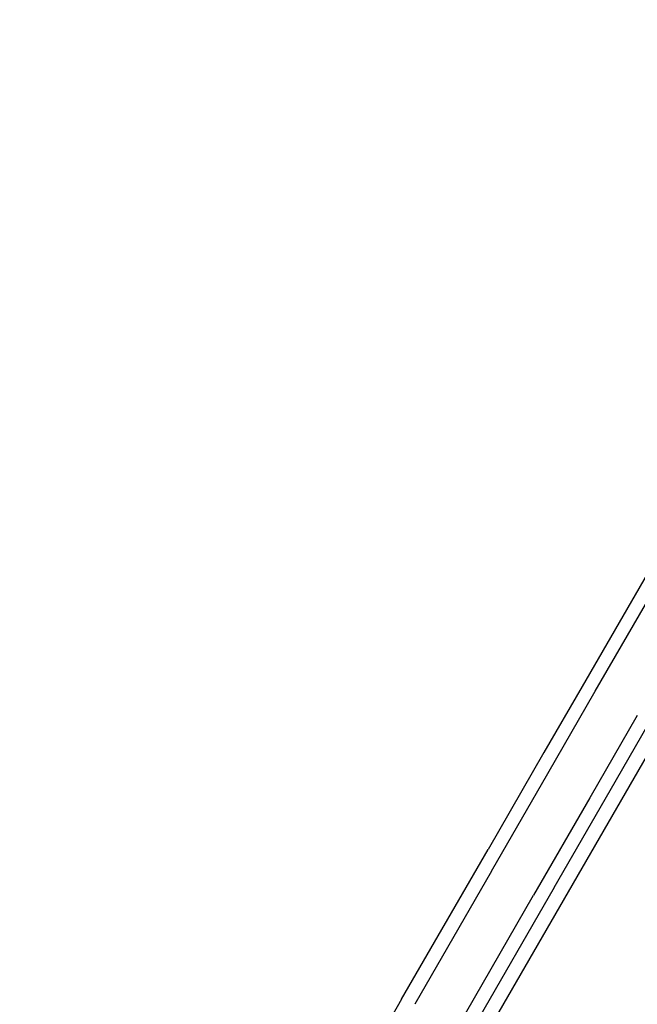
# Model space of a CAD drawing. Units: millimetres. Extents: x -5007 to 6692, y -5167 to 6314.
# Drawn here: x 270 to 392, y 631 to 825 of the extents above; entities that cross this region are included whole.
import ezdxf

# ---------------------------------------------------------------- set-up
doc = ezdxf.new("R2010")
doc.units = ezdxf.units.MM
doc.header["$LTSCALE"] = 0.2
doc.header["$MEASUREMENT"] = 0
doc.header["$PDMODE"] = 1
doc.layers.add('HAGS-Dim Plan', color=7, linetype='Continuous', lineweight=100)
doc.layers.add('HAGS-Plan', color=7, linetype='Continuous')
doc.styles.get("Standard").update_dxf_attribs({"font": 'g13f12d.shx', "height": 300})
doc.dimstyles.new('HAGS - Dim Plan', dxfattribs={"dimtxt": 300, "dimasz": 200, "dimexe": 0.18, "dimexo": 0.0625, "dimgap": 150, "dimtad": 0, "dimlfac": 0.001, "dimrnd": 0.05, "dimzin": 1, "dimdsep": 46, "dimtxsty": 'Standard', "dimblk": 'HAGS - Dim Plan arrow', "dimcen": 0.1, "dimse1": 1, "dimse2": 1, "dimclrd": 1, "dimadec": 0, "dimazin": 0, "dimtfac": 1, "dimtofl": 0, "dimtmove": 0, "dimatfit": 3, "dimfxl": 1, "dimtolj": 1, "dimtzin": 0, "dimarcsym": 0})

# ---------------------------------------------------------------- blocks, each defined once
blk = doc.blocks.new('HAGS - Dim Plan arrow')
at = {"color": 1, "lineweight": 0}
blk.add_lwpolyline([(0, 0, 0, 0.35, 0), (-1, 0, 0.015, 0.015, 0)], format="xyseb", dxfattribs=at)
blk = doc.blocks.new('*D2')
at = {"layer": 'Defpoints', "color": 0, "transparency": 16777216}
for p in [(4923.52, 6117.34), (-5007.08, 2094.15), (4923.52, 175.87)]:
    blk.add_point(p, dxfattribs=at)
at = {"layer": 'HAGS-Dim Plan', "color": 1, "lineweight": -2, "transparency": 16777216}
for p, q in [((-4807.08, 6117.34), (-653.95, 6117.34)), ((4723.52, 6117.34), (570.39, 6117.34))]:
    blk.add_line(p, q, dxfattribs=at)
at = {"layer": 'HAGS-Dim Plan', "color": 1, "lineweight": -2, "transparency": 16777216, "xscale": 200, "yscale": 200, "zscale": 200, "rotation": 180}
blk.add_blockref('HAGS - Dim Plan arrow', (-5007.08, 6117.34), dxfattribs=at)
at = {"layer": 'HAGS-Dim Plan', "color": 1, "lineweight": -2, "transparency": 16777216, "xscale": 200, "yscale": 200, "zscale": 200}
blk.add_blockref('HAGS - Dim Plan arrow', (4923.52, 6117.34), dxfattribs=at)
at = {"layer": 'HAGS-Dim Plan', "color": 0, "transparency": 16777216, "insert": (-41.78, 6117.34), "char_height": 300, "attachment_point": 5}
blk.add_mtext('\\A1;9.95m', dxfattribs=at)
blk = doc.blocks.new('*D5')
at = {"layer": 'Defpoints', "color": 0, "transparency": 16777216}
for p in [(3413.72, 5539.59), (-3006.39, 2078.26, 204.84), (3413.72, 166.89, 226.7)]:
    blk.add_point(p, dxfattribs=at)
at = {"layer": 'HAGS-Dim Plan', "color": 1, "lineweight": -2, "transparency": 16777216}
for p, q in [((-2806.39, 5539.59), (-425.75, 5539.59)), ((3213.72, 5539.59), (833.08, 5539.59))]:
    blk.add_line(p, q, dxfattribs=at)
at = {"layer": 'HAGS-Dim Plan', "color": 1, "lineweight": -2, "transparency": 16777216, "xscale": 200, "yscale": 200, "zscale": 200, "rotation": 180}
blk.add_blockref('HAGS - Dim Plan arrow', (-3006.39, 5539.59), dxfattribs=at)
at = {"layer": 'HAGS-Dim Plan', "color": 1, "lineweight": -2, "transparency": 16777216, "xscale": 200, "yscale": 200, "zscale": 200}
blk.add_blockref('HAGS - Dim Plan arrow', (3413.72, 5539.59), dxfattribs=at)
at = {"layer": 'HAGS-Dim Plan', "color": 0, "transparency": 16777216, "insert": (203.66, 5539.59), "char_height": 300, "attachment_point": 5}
blk.add_mtext('\\A1;6.40m', dxfattribs=at)

msp = doc.modelspace()

# ---------------------------------------------------------------- linework, layer by layer
at = {"layer": 'HAGS-Plan'}
for p, q in [((383.577, 692.536), (458.501, 822.307)), ((383.577, 692.536), (458.501, 822.307)), ((450.076, 813.169), (380.977, 693.486)), ((446.731, 771.776), (54.676, 92.716)), ((446.731, 771.776), (54.676, 92.716)), ((380.977, 693.486), (373.48, 680.502)), ((374.238, 676.36), (383.577, 692.536)), ((374.238, 676.36), (383.577, 692.536)), ((391.844, 687.763), (382.505, 671.587)), ((391.844, 687.763), (382.505, 671.587)), ((386.471, 673.002), (393.967, 685.986)), ((373.48, 680.502), (362.474, 661.438)), ((363.175, 657.199), (374.238, 676.36)), ((363.175, 657.199), (374.238, 676.36)), ((375.464, 653.938), (386.471, 673.002)), ((382.505, 671.587), (371.442, 652.426)), ((382.505, 671.587), (371.442, 652.426)), ((345.478, 632), (362.474, 661.438)), ((363.175, 657.199), (348.044, 630.99)), ((363.175, 657.199), (348.044, 630.99)), ((375.464, 653.938), (358.468, 624.5)), ((356.31, 626.217), (371.442, 652.426)), ((356.31, 626.217), (371.442, 652.426)), ((345.478, 632), (294.885, 544.372))]:
    msp.add_line(p, q, dxfattribs=at)

# ---------------------------------------------------------------- dimensions: what is measured, and where the dimension line sits
at = {"layer": 'HAGS-Dim Plan'}
for base, p1, p2, picture, middle in [((4923.523, 6117.342), (-5007.082, 2094.148), (4923.523, 175.872), '*D2', (-41.779, 6117.342)), ((3413.72, 5539.591), (-3006.393, 2078.259, 204.837), (3413.72, 166.89, 226.697), '*D5', (203.663, 5539.591))]:
    dim = msp.add_linear_dim(base=base, p1=p1, p2=p2, dimstyle='HAGS - Dim Plan', override={"dimpost": 'm'}, dxfattribs=at)
    dim.commit()
    dim.dimension.update_dxf_attribs({"geometry": picture, "text_midpoint": middle})

doc.saveas('drawing.dxf')
